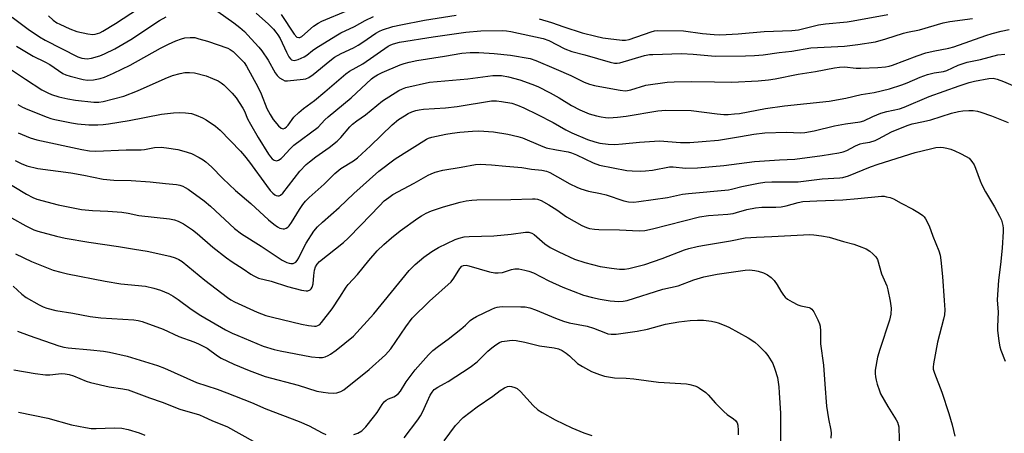
# Model space of a CAD drawing. Units: inches. Extents: x 1267760 to 1273760, y 469454 to 473455.
# Drawn here: x 1270700 to 1271027, y 470354 to 470491 of the extents above; entities that cross this region are included whole.
import ezdxf

# ---------------------------------------------------------------- set-up
doc = ezdxf.new("R2010")
doc.units = ezdxf.units.IN
doc.header["$MEASUREMENT"] = 0
doc.layers.add('Undefined', color=1, linetype='Continuous')

msp = doc.modelspace()

# ---------------------------------------------------------------- linework, layer by layer
at = {"layer": 'Undefined'}
for points, elevation in [([(1270709.12, 470492.39), (1270710.69, 470491.03), (1270711.87, 470490.15), (1270712.85, 470489.62), (1270716.14, 470488.16), (1270718.53, 470487.24), (1270722.15, 470486.44), (1270723.82, 470486.25), (1270724.6, 470486.33), (1270725.36, 470486.52), (1270726.14, 470486.83), (1270727.15, 470487.38), (1270731.39, 470489.89), (1270739.04, 470494.91)], 160), ([(1270696.98, 470491.94), (1270702.31, 470487.97), (1270706.15, 470485.47), (1270708, 470484.37), (1270718.8, 470478.84), (1270720.18, 470478.37), (1270721.89, 470478.15), (1270723.41, 470478.33), (1270726.1, 470479.15), (1270727.71, 470479.8), (1270731.15, 470481.44), (1270736.4, 470484.59), (1270745.93, 470490.92), (1270748.16, 470492.11)], 162), ([(1270698.42, 470482.36), (1270703.95, 470479.01), (1270707.91, 470477.15), (1270709.54, 470476.29), (1270713.84, 470473.3), (1270714.83, 470472.83), (1270716.24, 470472.38), (1270720.57, 470471.27), (1270722.02, 470471.04), (1270724.06, 470471.19), (1270726.29, 470471.63), (1270727.67, 470472.08), (1270730.72, 470473.34), (1270736.28, 470476.02), (1270746.31, 470481.69), (1270748.99, 470483.05), (1270751.37, 470484.14), (1270753.31, 470484.82), (1270754.45, 470485.1), (1270756.21, 470485.25), (1270757.67, 470485.18), (1270759.08, 470484.83), (1270761.89, 470483.97), (1270768.69, 470481.63), (1270769.48, 470481.22), (1270770.43, 470480.53), (1270773.12, 470477.94), (1270774.07, 470476.91), (1270774.92, 470475.71), (1270778.62, 470468.84), (1270779.75, 470466.45), (1270781.65, 470461.63), (1270782.72, 470459.58), (1270783.8, 470457.96), (1270785.56, 470455.87), (1270786.39, 470455.11), (1270787.03, 470454.88), (1270787.65, 470455.04), (1270788.2, 470455.46), (1270788.71, 470456.07), (1270790.64, 470458.76), (1270792.24, 470460.33), (1270793.78, 470461.59), (1270797.47, 470464.32), (1270800.91, 470467.11), (1270807.88, 470473.19), (1270809.11, 470474), (1270813.54, 470476.47), (1270821.94, 470482.31), (1270822.88, 470482.83), (1270823.69, 470483.16), (1270825.69, 470483.63), (1270836.9, 470485.5), (1270847.75, 470486.98), (1270852.72, 470487.39), (1270860.1, 470487.51), (1270861.27, 470487.44), (1270862.7, 470487.22), (1270873.51, 470484.94), (1270875.32, 470484.2), (1270880.68, 470481.49), (1270883.04, 470480.53), (1270887.29, 470479.43), (1270895.78, 470476.97), (1270897.21, 470476.69), (1270898.06, 470476.69), (1270898.92, 470476.81), (1270907.12, 470479.22), (1270908.78, 470479.52), (1270909.95, 470479.62), (1270919.41, 470479.91), (1270923.33, 470479.7), (1270930.63, 470479.05), (1270940.73, 470479.15), (1270943.64, 470479.27), (1270946.53, 470479.51), (1270951.86, 470480.23), (1270956.06, 470480.68), (1270962.42, 470481.8), (1270973.58, 470482.38), (1270978.08, 470482.92), (1270983.87, 470483.78), (1270987.28, 470484.75), (1270993.22, 470486.64), (1270994.48, 470486.95), (1270998.53, 470487.73), (1271006.37, 470490.07), (1271008.63, 470490.5), (1271016.16, 470491.6)], 164), ([(1270765.4, 470493.9), (1270770.65, 470490.15), (1270772.71, 470488.52), (1270774.2, 470487.17), (1270776.44, 470484.83), (1270779.02, 470481.96), (1270779.94, 470480.83), (1270782.08, 470477.73), (1270784.44, 470473.52), (1270785.05, 470472.63), (1270785.9, 470471.84), (1270786.86, 470471.2), (1270787.63, 470470.86), (1270788.46, 470470.78), (1270793.7, 470471.32), (1270794.55, 470471.5), (1270795.57, 470471.94), (1270797, 470472.87), (1270802.58, 470477.48), (1270804.18, 470478.68), (1270806.32, 470479.88), (1270810.45, 470481.82), (1270811.98, 470482.63), (1270813.54, 470483.62), (1270817.92, 470486.65), (1270819.1, 470487.3), (1270820.13, 470487.74), (1270823.51, 470488.83), (1270826.14, 470489.44), (1270834.09, 470491.03), (1270844.51, 470492.69)], 162), ([(1270778.1, 470493.34), (1270782.23, 470489.62), (1270783.82, 470488.05), (1270784.69, 470487.05), (1270785.32, 470486.16), (1270786.04, 470484.93), (1270788.15, 470480.34), (1270788.96, 470478.77), (1270789.47, 470478.11), (1270789.84, 470477.82), (1270790.26, 470477.63), (1270790.73, 470477.57), (1270792.02, 470477.86), (1270794.05, 470478.75), (1270794.92, 470479.33), (1270796.8, 470480.91), (1270797.92, 470481.72), (1270804.54, 470485.79), (1270806.28, 470486.74), (1270810.8, 470488.92), (1270814.28, 470490.85), (1270817.07, 470492.22)], 160), ([(1270786.41, 470492.89), (1270790.68, 470486.29), (1270791.6, 470485.36), (1270792.23, 470485.17), (1270792.66, 470485.25), (1270793.33, 470485.59), (1270797.2, 470489.01), (1270798.65, 470489.96), (1270799.95, 470490.63), (1270808.45, 470494.16)], 158), ([(1270872.19, 470491.47), (1270876.21, 470490.24), (1270880.38, 470488.77), (1270886.46, 470486.83), (1270890.97, 470485.63), (1270893.32, 470485.1), (1270895.02, 470484.85), (1270899.7, 470484.36), (1270900.81, 470484.36), (1270902.07, 470484.61), (1270909.31, 470487.16), (1270910.42, 470487.45), (1270911.47, 470487.58), (1270920.05, 470487.45), (1270926.4, 470486.57), (1270930.24, 470486.19), (1270931.92, 470486.12), (1270934.31, 470486.2), (1270938.32, 470486.48), (1270946.86, 470487.26), (1270956.14, 470487.51), (1270958.32, 470487.82), (1270964.92, 470489.4), (1270967.24, 470489.73), (1270974.52, 470490.46), (1270976.51, 470490.72), (1270988.03, 470492.86)], 162), ([(1270694.47, 470476.01), (1270701.45, 470471.36), (1270706.89, 470467.83), (1270708.89, 470466.77), (1270710.11, 470466.3), (1270712.56, 470465.53), (1270715.5, 470464.79), (1270718.06, 470464.41), (1270724.17, 470463.7), (1270725.84, 470463.74), (1270727.25, 470463.93), (1270734.13, 470465.71), (1270738.72, 470467.49), (1270747.85, 470471.6), (1270750.32, 470472.53), (1270752.9, 470473.23), (1270754.36, 470473.53), (1270755.98, 470473.61), (1270757.62, 470473.46), (1270761.45, 470472.48), (1270763.6, 470471.64), (1270765.43, 470470.8), (1270766.44, 470470.17), (1270767.38, 470469.44), (1270770.09, 470466.68), (1270771.4, 470465.11), (1270773.67, 470461.74), (1270774.17, 470460.76), (1270775.27, 470458.18), (1270776.24, 470456.34), (1270778.73, 470451.92), (1270782.15, 470446.46), (1270782.83, 470445.51), (1270783.44, 470444.9), (1270784.12, 470444.43), (1270784.83, 470444.21), (1270785.53, 470444.38), (1270786.42, 470444.96), (1270787, 470445.51), (1270789.26, 470448.1), (1270790.67, 470449.44), (1270798.68, 470455.4), (1270800.94, 470457.81), (1270801.99, 470458.82), (1270809.69, 470465.14), (1270816.41, 470471.43), (1270817.26, 470472.1), (1270818.4, 470472.82), (1270819.95, 470473.58), (1270825.92, 470476.13), (1270827.29, 470476.61), (1270828.95, 470477.06), (1270831.46, 470477.56), (1270840.71, 470478.99), (1270846.42, 470479.98), (1270849.23, 470480.25), (1270852.09, 470480.27), (1270857.19, 470479.9), (1270862.65, 470479.3), (1270869.17, 470478.2), (1270871.04, 470477.58), (1270877.75, 470474.72), (1270882.67, 470472.56), (1270887.12, 470470.42), (1270888.9, 470469.7), (1270890.51, 470469.25), (1270892.25, 470468.9), (1270899.04, 470467.67), (1270900.71, 470467.53), (1270901.48, 470467.61), (1270902.6, 470467.86), (1270907.6, 470469.4), (1270914.66, 470470.42), (1270916.99, 470470.53), (1270922.81, 470470.61), (1270930.41, 470470.51), (1270936.16, 470470.32), (1270944.89, 470470.82), (1270948.32, 470471.11), (1270950.56, 470471.43), (1270958.18, 470473.08), (1270963.93, 470473.9), (1270970.31, 470475.16), (1270971.93, 470475.4), (1270973.57, 470475.46), (1270977.49, 470475.07), (1270979.02, 470475.01), (1270984.62, 470475.21), (1270987.25, 470475.44), (1270988.49, 470475.69), (1270989.56, 470476.02), (1270997.73, 470479.12), (1271000.67, 470480.1), (1271003.04, 470480.72), (1271008.31, 470481.72), (1271009.88, 470482.12), (1271020.58, 470485.93), (1271022.69, 470486.6), (1271025.66, 470487.38), (1271028.28, 470487.92)], 166), ([(1270698.92, 470462.94), (1270700.51, 470462), (1270702.23, 470461.22), (1270708.6, 470458.7), (1270709.92, 470458.24), (1270711.24, 470457.9), (1270716.76, 470456.84), (1270718.78, 470456.54), (1270722.53, 470456.13), (1270725.51, 470456.13), (1270727.3, 470456.23), (1270729.03, 470456.47), (1270735.9, 470457.64), (1270746.59, 470459.7), (1270750.59, 470460.19), (1270752.58, 470460.32), (1270754.6, 470460.17), (1270756.6, 470459.89), (1270758.19, 470459.37), (1270760.25, 470458.49), (1270761.5, 470457.81), (1270764.64, 470455.75), (1270766.17, 470454.45), (1270772.86, 470447.45), (1270774.23, 470445.9), (1270775.89, 470443.79), (1270781.53, 470435.95), (1270782.8, 470434.33), (1270783.61, 470433.46), (1270784.26, 470432.91), (1270784.75, 470432.65), (1270785.25, 470432.53), (1270785.72, 470432.58), (1270786.17, 470432.75), (1270787, 470433.42), (1270792.64, 470440.73), (1270794.73, 470442.98), (1270795.82, 470443.91), (1270797.91, 470445.48), (1270802.34, 470448.59), (1270805.03, 470450.74), (1270806.22, 470451.98), (1270809.17, 470455.5), (1270810.09, 470456.42), (1270811.5, 470457.48), (1270814.45, 470459.52), (1270820.08, 470464.11), (1270825.54, 470467.63), (1270826.72, 470468.2), (1270827.84, 470468.56), (1270835.71, 470470.34), (1270848.46, 470471.53), (1270856.71, 470472.61), (1270859.58, 470472.57), (1270862, 470472.16), (1270865.76, 470471.09), (1270869.69, 470469.74), (1270871.75, 470468.87), (1270875.77, 470466.85), (1270878.75, 470465.13), (1270882.83, 470462.62), (1270885.62, 470461.11), (1270888.75, 470459.81), (1270891.16, 470459.14), (1270892.79, 470458.8), (1270894.16, 470458.61), (1270895.29, 470458.55), (1270896.72, 470458.56), (1270898.17, 470458.68), (1270901.07, 470459.06), (1270911.55, 470460.84), (1270914.25, 470461.06), (1270922.61, 470460.9), (1270931.33, 470459.8), (1270933.48, 470459.65), (1270934.91, 470459.65), (1270937, 470459.78), (1270938.69, 470459.98), (1270947.33, 470461.59), (1270953.7, 470462.51), (1270968.49, 470464.02), (1270973.99, 470465.06), (1270979.09, 470466.24), (1270983.49, 470466.93), (1270988.5, 470468.19), (1270992.6, 470469.46), (1270994.38, 470470.12), (1270998.73, 470471.99), (1271001.15, 470472.88), (1271003.35, 470473.42), (1271006.47, 470473.97), (1271007.58, 470474.25), (1271011.41, 470476.01), (1271014.38, 470476.99), (1271018.76, 470477.94), (1271024.58, 470479.48), (1271026.92, 470479.72)], 168), ([(1270699.03, 470453.55), (1270703.01, 470451.89), (1270705.19, 470451.15), (1270720.12, 470447.94), (1270722.74, 470447.54), (1270724.82, 470447.45), (1270734.94, 470447.87), (1270739.9, 470447.87), (1270740.99, 470447.98), (1270744.28, 470448.58), (1270746.55, 470448.74), (1270748.3, 470448.56), (1270752.08, 470447.97), (1270754.09, 470447.45), (1270756.62, 470446.63), (1270759.2, 470445.31), (1270760.45, 470444.58), (1270761.39, 470443.92), (1270763.25, 470442.17), (1270766.99, 470438.29), (1270769.1, 470436.29), (1270771.27, 470434.32), (1270776.31, 470429.97), (1270782.18, 470424.6), (1270784.01, 470423.1), (1270785.21, 470422.22), (1270785.97, 470421.83), (1270787.04, 470421.59), (1270787.56, 470421.62), (1270788.02, 470421.77), (1270788.66, 470422.16), (1270789.05, 470422.53), (1270789.89, 470423.72), (1270792.49, 470428.03), (1270793.66, 470429.68), (1270794.54, 470430.76), (1270795.74, 470431.98), (1270800.71, 470436.45), (1270804.2, 470439.94), (1270806.26, 470441.6), (1270810.43, 470444.25), (1270811.77, 470445.22), (1270816.14, 470449.23), (1270823.28, 470456.13), (1270825.44, 470457.94), (1270827.34, 470459.18), (1270828.57, 470459.89), (1270829.85, 470460.47), (1270831.17, 470460.95), (1270832.28, 470461.2), (1270833.68, 470461.37), (1270840.99, 470461.84), (1270844.88, 470462.24), (1270856.28, 470464.17), (1270857.92, 470464.18), (1270859.64, 470463.98), (1270863.02, 470463.35), (1270864.94, 470462.74), (1270867.05, 470461.82), (1270871.64, 470459.6), (1270876.81, 470456.91), (1270880.97, 470454.51), (1270882.97, 470453.48), (1270888.21, 470451.32), (1270890.65, 470450.51), (1270892.31, 470450.06), (1270895.05, 470449.69), (1270897.29, 470449.68), (1270899.83, 470449.82), (1270905.43, 470450.39), (1270912.18, 470450.81), (1270919.05, 470450.28), (1270922.19, 470450.29), (1270926.28, 470450.58), (1270931.7, 470451.09), (1270939.03, 470452.26), (1270943.48, 470453.08), (1270947.09, 470453.54), (1270954.34, 470453.74), (1270958.94, 470453.55), (1270960.43, 470453.61), (1270963.53, 470454.19), (1270970.3, 470455.84), (1270973.92, 470456.46), (1270978.76, 470457.13), (1270980.04, 470457.53), (1270983.05, 470458.97), (1270985.69, 470460.02), (1270987.68, 470460.57), (1270991.85, 470461.55), (1270993.39, 470462.04), (1271001.71, 470465.55), (1271011.67, 470469.2), (1271015.06, 470470.22), (1271016.79, 470470.65), (1271021.55, 470471.57), (1271023.05, 470471.65), (1271024.3, 470471.41), (1271026.43, 470470.58), (1271029.53, 470469.28)], 170), ([(1270697.99, 470444.28), (1270699.99, 470443.26), (1270701.85, 470442.58), (1270705.54, 470441.69), (1270716.49, 470440.19), (1270720.85, 470439.43), (1270727.31, 470438.09), (1270730.82, 470437.81), (1270736.56, 470437.61), (1270742.91, 470437.19), (1270747.92, 470436.61), (1270751.61, 470436.28), (1270752.71, 470436.08), (1270753.76, 470435.75), (1270754.53, 470435.37), (1270755.53, 470434.72), (1270760.86, 470430.94), (1270762.94, 470429.12), (1270770.94, 470421.72), (1270773.25, 470419.89), (1270779.79, 470415.76), (1270786.74, 470411.19), (1270788.24, 470410.39), (1270789.07, 470410.11), (1270789.63, 470410.02), (1270790.38, 470410.08), (1270790.85, 470410.24), (1270791.25, 470410.49), (1270791.73, 470411.02), (1270792.26, 470411.91), (1270793.46, 470414.47), (1270794.75, 470416.82), (1270797.29, 470420.77), (1270798.48, 470422.28), (1270800.13, 470423.84), (1270805.63, 470428.67), (1270810.59, 470433.32), (1270818.9, 470440.79), (1270824.31, 470444.82), (1270834.69, 470451.44), (1270835.42, 470451.78), (1270836.5, 470452.12), (1270841.07, 470453.1), (1270843.18, 470453.45), (1270845.74, 470453.74), (1270850.04, 470454.12), (1270852.07, 470454.19), (1270856.95, 470453.82), (1270861.69, 470453.02), (1270865.04, 470452.3), (1270866.61, 470451.86), (1270872.55, 470449.27), (1270874.48, 470448.55), (1270877.89, 470447.83), (1270881.82, 470447.15), (1270882.86, 470446.87), (1270884.58, 470446.15), (1270890.03, 470443.53), (1270892.2, 470442.75), (1270901.25, 470440.98), (1270903.02, 470440.84), (1270905.97, 470440.76), (1270907.44, 470440.84), (1270909.76, 470441.14), (1270915.45, 470442.19), (1270916.72, 470442.18), (1270920.77, 470441.72), (1270924.79, 470441.82), (1270933.45, 470442.68), (1270943.67, 470444.02), (1270952, 470444.53), (1270957.07, 470444.75), (1270966.19, 470445.92), (1270971.71, 470446.81), (1270973.12, 470447.14), (1270974.42, 470447.63), (1270977.28, 470449.18), (1270978.79, 470449.84), (1270979.79, 470450.11), (1270982, 470450.43), (1270983.83, 470451), (1270984.87, 470451.48), (1270989.27, 470453.81), (1270994.44, 470456), (1270996.1, 470456.47), (1270999.83, 470457.25), (1271002.28, 470457.87), (1271009.15, 470460.03), (1271011.49, 470460.56), (1271012.95, 470460.81), (1271014.92, 470460.94), (1271016.33, 470460.94), (1271017.79, 470460.73), (1271018.92, 470460.44), (1271022.49, 470459.16), (1271027.98, 470456.95)], 172), ([(1270688.53, 470441.12), (1270701.82, 470433.06), (1270703.88, 470432), (1270705.22, 470431.44), (1270712.36, 470429.59), (1270720.05, 470427.97), (1270723.76, 470427.64), (1270728.83, 470427.47), (1270733.44, 470427.17), (1270735.6, 470426.83), (1270739.14, 470426), (1270749.3, 470424.86), (1270750.93, 470424.54), (1270752.22, 470424.14), (1270753.92, 470423.28), (1270756.97, 470421.26), (1270758.51, 470420.03), (1270763.71, 470415.45), (1270768.2, 470411.98), (1270770.09, 470410.62), (1270773.83, 470408.3), (1270776.3, 470406.5), (1270777.27, 470405.89), (1270778.89, 470405.2), (1270783.04, 470404.22), (1270788.49, 470402.44), (1270793.14, 470401.18), (1270794.77, 470400.93), (1270795.29, 470400.99), (1270796.02, 470401.3), (1270796.41, 470401.63), (1270796.75, 470402.21), (1270796.99, 470403.24), (1270797.22, 470406.09), (1270797.46, 470407.84), (1270797.79, 470408.92), (1270798.37, 470409.85), (1270799.2, 470410.66), (1270807.07, 470417.04), (1270808.72, 470418.51), (1270812.86, 470422.75), (1270819.04, 470429.27), (1270820.64, 470430.85), (1270822.15, 470432.04), (1270823.56, 470432.98), (1270830.61, 470436.79), (1270835.24, 470439.42), (1270836.29, 470439.9), (1270837.62, 470440.39), (1270840.08, 470441.09), (1270846.22, 470442.04), (1270851.02, 470442.96), (1270852.48, 470443.09), (1270856.32, 470442.92), (1270861.06, 470442.41), (1270866.33, 470442.03), (1270869.57, 470441.48), (1270873.04, 470441.11), (1270874.62, 470440.73), (1270875.66, 470440.32), (1270878.21, 470438.93), (1270882.28, 470436.55), (1270884.62, 470435.39), (1270885.97, 470434.86), (1270888.51, 470434.1), (1270892.48, 470433.31), (1270894.45, 470432.84), (1270900.27, 470430.85), (1270901.87, 470430.57), (1270903.55, 470430.49), (1270905.26, 470430.65), (1270914.75, 470432.02), (1270919.79, 470433.07), (1270921.75, 470433.38), (1270935.05, 470434.55), (1270936.07, 470434.74), (1270939.49, 470435.64), (1270943.37, 470436.49), (1270945.06, 470436.81), (1270947.12, 470437.09), (1270949.48, 470437.25), (1270958.17, 470437.2), (1270966.21, 470438.26), (1270972.02, 470438.55), (1270973.07, 470438.67), (1270974.89, 470439.19), (1270982.25, 470442.15), (1270984.82, 470443.08), (1270997.07, 470446.95), (1271002.21, 470448.23), (1271003.96, 470448.59), (1271005.39, 470448.7), (1271006.52, 470448.66), (1271007.61, 470448.46), (1271008.96, 470448.08), (1271010.3, 470447.57), (1271012.19, 470446.66), (1271014.05, 470445.69), (1271015.03, 470445.05), (1271015.94, 470444.03), (1271016.68, 470442.87), (1271017.15, 470441.78), (1271018.64, 470437.57), (1271019.2, 470436.21), (1271020.41, 470433.94), (1271023.42, 470428.89), (1271025.13, 470425.77), (1271025.74, 470424.43), (1271026.17, 470422.71), (1271026.28, 470421.82), (1271026.3, 470420.67), (1271026.01, 470415.2), (1271025.49, 470409.66), (1271024.81, 470404.53), (1271024.38, 470398.01), (1271024.64, 470393.9), (1271024.42, 470389.04), (1271024.44, 470387.89), (1271024.88, 470384.17), (1271025.24, 470382.27), (1271025.54, 470381.17), (1271026.94, 470377.55)], 174), ([(1270696.8, 470425.25), (1270701.57, 470422.57), (1270704.2, 470421.29), (1270705.55, 470420.75), (1270711.79, 470419.14), (1270714.59, 470418.52), (1270722.51, 470417.09), (1270732.39, 470415.66), (1270737.64, 470414.76), (1270741.83, 470414.15), (1270749.46, 470412.44), (1270751.15, 470411.97), (1270752.38, 470411.39), (1270753.54, 470410.66), (1270761.04, 470404.5), (1270768.59, 470398.74), (1270769.7, 470397.99), (1270770.95, 470397.31), (1270778.39, 470393.84), (1270781.34, 470392.77), (1270783.52, 470392.17), (1270793.19, 470389.81), (1270795.5, 470389.37), (1270797.46, 470389.17), (1270798, 470389.2), (1270798.64, 470389.38), (1270799.24, 470389.79), (1270799.81, 470390.38), (1270803.33, 470395), (1270805.92, 470398.85), (1270807.96, 470402.13), (1270808.64, 470403.07), (1270811.79, 470406.38), (1270815.52, 470411.04), (1270818.35, 470414.31), (1270820.47, 470416.4), (1270823.07, 470418.61), (1270826, 470420.89), (1270831.82, 470425.11), (1270833.06, 470425.95), (1270834.54, 470426.75), (1270836.38, 470427.54), (1270840.33, 470428.85), (1270845.93, 470430.4), (1270847.88, 470430.88), (1270849.74, 470431.14), (1270851.41, 470431.23), (1270862.77, 470431.35), (1270869.91, 470431.61), (1270870.77, 470431.59), (1270871.55, 470431.47), (1270872.78, 470431), (1270875.35, 470429.52), (1270877.97, 470427.87), (1270881.26, 470425.6), (1270886.34, 470422.65), (1270887.85, 470422.02), (1270888.9, 470421.72), (1270890.55, 470421.42), (1270891.99, 470421.31), (1270898.84, 470421.25), (1270905.39, 470420.95), (1270907.29, 470421.06), (1270909.79, 470421.54), (1270925.43, 470425.57), (1270928.38, 470426), (1270934.81, 470426.49), (1270936.57, 470426.69), (1270937.75, 470426.96), (1270941.16, 470428), (1270944.08, 470428.51), (1270946.14, 470428.74), (1270950.81, 470428.77), (1270952.55, 470428.91), (1270954.25, 470429.22), (1270958.15, 470430.38), (1270959.71, 470430.64), (1270964.36, 470430.91), (1270973.03, 470431.19), (1270978, 470431.72), (1270985.86, 470432.43), (1270986.73, 470432.42), (1270987.61, 470432.27), (1270988.75, 470431.96), (1270989.86, 470431.54), (1270992.48, 470430.08), (1270996.3, 470428.13), (1270998.5, 470426.81), (1270999.63, 470426), (1271000.02, 470425.6), (1271000.52, 470424.89), (1271001.77, 470422.58), (1271002.94, 470419.17), (1271004.95, 470414.23), (1271005.38, 470412.86), (1271005.66, 470411.1), (1271006.17, 470405.73), (1271006.75, 470397.75), (1271006.91, 470394.67), (1271006.79, 470392.96), (1271006.48, 470391.53), (1271004.47, 470383.87), (1271003.15, 470376.65), (1271003.03, 470375.52), (1271003.07, 470374.88), (1271003.47, 470373.52), (1271005.92, 470367.28), (1271008.26, 470360.2), (1271009.36, 470356.43), (1271010.28, 470352.57)], 176), ([(1270698.11, 470413.23), (1270703.46, 470410.7), (1270710.66, 470407.84), (1270713.2, 470407.12), (1270715.39, 470406.61), (1270727.96, 470404.12), (1270733.18, 470403.33), (1270741.28, 470402.46), (1270744.1, 470401.82), (1270746.33, 470401.18), (1270749, 470400.03), (1270750.53, 470399.2), (1270752.22, 470398.07), (1270756.54, 470394.84), (1270759.71, 470392.79), (1270767.94, 470388), (1270770.07, 470386.92), (1270771.96, 470386.07), (1270780.45, 470382.52), (1270784.09, 470381.4), (1270786.1, 470380.94), (1270796.45, 470379.05), (1270799.03, 470378.77), (1270800.18, 470378.8), (1270801, 470378.98), (1270802.06, 470379.39), (1270802.82, 470379.83), (1270804.72, 470381.23), (1270810.42, 470385.9), (1270817.21, 470393.32), (1270828.95, 470407.69), (1270830.94, 470409.67), (1270833.81, 470412.15), (1270836.42, 470414.09), (1270838.72, 470415.39), (1270844.22, 470418.08), (1270845.55, 470418.51), (1270847.17, 470418.88), (1270848.89, 470419.05), (1270857.12, 470419.25), (1270862.78, 470419.79), (1270867.58, 470420.47), (1270868.7, 470420.44), (1270869.72, 470420.12), (1270870.45, 470419.72), (1270873.97, 470416.63), (1270875.78, 470415.4), (1270878.65, 470413.94), (1270883.93, 470411.52), (1270887.26, 470410.35), (1270892.45, 470409.09), (1270896.13, 470408.45), (1270898.87, 470408.19), (1270900.51, 470408.21), (1270901.89, 470408.37), (1270907.25, 470409.68), (1270913.02, 470411.73), (1270920.48, 470414.55), (1270921.89, 470414.99), (1270924.69, 470415.71), (1270926.39, 470416.05), (1270935.69, 470417.57), (1270940.59, 470418.55), (1270944.41, 470418.86), (1270949.45, 470419.04), (1270962.03, 470419.66), (1270963.41, 470419.62), (1270965.96, 470419.29), (1270968.51, 470418.81), (1270973.32, 470417.36), (1270976.65, 470416.45), (1270978.52, 470415.84), (1270980.84, 470414.89), (1270981.98, 470414.16), (1270983.06, 470413.29), (1270984.01, 470412.23), (1270984.51, 470411.35), (1270985.93, 470406.57), (1270987.68, 470402.66), (1270988.04, 470401.24), (1270988.77, 470397.48), (1270989.1, 470395.17), (1270988.95, 470393.15), (1270988.57, 470391.15), (1270985.31, 470381.42), (1270984.56, 470378.9), (1270983.82, 470374.58), (1270983.8, 470373.45), (1270983.9, 470372.34), (1270984.11, 470371.24), (1270984.5, 470369.87), (1270985.19, 470367.7), (1270985.61, 470366.64), (1270988.01, 470362.42), (1270990.77, 470358.01), (1270991.18, 470357.26), (1270991.47, 470356.52), (1270991.63, 470355.75), (1270991.7, 470354.91), (1270991.82, 470349.57)], 178), ([(1270697.32, 470402.45), (1270700.19, 470399.89), (1270701.68, 470398.78), (1270706.01, 470396.28), (1270707.27, 470395.68), (1270708.53, 470395.19), (1270711.54, 470394.45), (1270717.13, 470393.52), (1270722.91, 470392.44), (1270726.45, 470392.01), (1270737.45, 470391.3), (1270738.84, 470391.08), (1270740.19, 470390.73), (1270747.15, 470388.17), (1270752.44, 470385.76), (1270757.35, 470384), (1270758.95, 470383.33), (1270761.78, 470381.91), (1270765.21, 470379.33), (1270766.43, 470378.58), (1270770.68, 470376.53), (1270775.77, 470374.42), (1270781.13, 470372.5), (1270792.09, 470369.59), (1270798.31, 470367.63), (1270800.32, 470367.2), (1270801.99, 470367.01), (1270803.74, 470366.95), (1270804.89, 470367.03), (1270806.23, 470367.45), (1270807.22, 470367.98), (1270815.67, 470374.8), (1270821.03, 470379.62), (1270822.01, 470380.62), (1270822.86, 470381.67), (1270827.78, 470388.99), (1270829.99, 470391.81), (1270835.67, 470397.51), (1270842.89, 470403.98), (1270843.78, 470405.14), (1270845.75, 470408.4), (1270846.49, 470409.17), (1270847.02, 470409.41), (1270847.84, 470409.45), (1270848.79, 470409.27), (1270855.64, 470407.24), (1270857.37, 470406.92), (1270858.5, 470406.94), (1270859.9, 470407.1), (1270862.93, 470408.02), (1270864.03, 470408.23), (1270865.41, 470408.22), (1270867.41, 470407.86), (1270868.76, 470407.48), (1270870.23, 470406.89), (1270875.36, 470404.27), (1270880.01, 470402.16), (1270886.84, 470399.56), (1270889.86, 470398.72), (1270892.36, 470398.13), (1270895.74, 470397.64), (1270898.65, 470397.45), (1270900.04, 470397.5), (1270901.37, 470397.77), (1270913.25, 470401.53), (1270918.3, 470402.59), (1270923.54, 470404.6), (1270926.82, 470405.64), (1270931.3, 470406.45), (1270940.57, 470407.83), (1270942.02, 470407.89), (1270943.8, 470407.77), (1270944.96, 470407.53), (1270946.64, 470406.91), (1270947.96, 470406.22), (1270949.19, 470405.38), (1270950.19, 470404.34), (1270951.25, 470402.97), (1270952.42, 470400.83), (1270953.33, 470399.46), (1270953.86, 470398.84), (1270954.7, 470398.15), (1270956.19, 470397.26), (1270958.04, 470396.35), (1270959.08, 470396), (1270961.84, 470395.41), (1270962.33, 470395.21), (1270962.74, 470394.9), (1270963.38, 470393.99), (1270964.71, 470391.33), (1270965.28, 470389.98), (1270965.47, 470389.17), (1270965.59, 470387.54), (1270965.66, 470383.33), (1270966.63, 470376.28), (1270967.05, 470369.85), (1270967.66, 470362.55), (1270968.27, 470358.33), (1270969.02, 470354.65), (1270969.14, 470353.61), (1270969.03, 470351.99)], 180), ([(1270810.57, 470353.11), (1270811.89, 470353.56), (1270813.26, 470354.41), (1270814.58, 470355.68), (1270817.09, 470358.88), (1270818.28, 470360.51), (1270819.93, 470363.14), (1270820.61, 470364.01), (1270821.29, 470364.56), (1270822.05, 470365), (1270823.8, 470365.64), (1270824.44, 470365.97), (1270825.38, 470366.79), (1270826.02, 470367.62), (1270827.98, 470370.63), (1270830.98, 470374.63), (1270835.41, 470379.62), (1270836.82, 470381.07), (1270838.65, 470382.55), (1270841.91, 470384.86), (1270846.07, 470388.17), (1270847.65, 470389.49), (1270849.23, 470391.06), (1270849.98, 470391.65), (1270851.28, 470392.36), (1270856.36, 470394.83), (1270857.45, 470395.29), (1270858.19, 470395.5), (1270858.96, 470395.64), (1270860.12, 470395.71), (1270866.02, 470395.68), (1270867.48, 470395.61), (1270869.03, 470395.34), (1270870.94, 470394.66), (1270877.52, 470391.87), (1270880.21, 470390.91), (1270882.14, 470390.35), (1270888.13, 470389.17), (1270890.18, 470388.5), (1270894.13, 470386.93), (1270894.94, 470386.68), (1270896.04, 470386.5), (1270897.75, 470386.57), (1270904.66, 470387.49), (1270908.09, 470388.23), (1270914.07, 470389.81), (1270918.53, 470390.62), (1270922.35, 470391.06), (1270924.72, 470391.17), (1270926.8, 470391.14), (1270929.4, 470390.82), (1270930.82, 470390.57), (1270931.67, 470390.33), (1270933.59, 470389.58), (1270935.19, 470388.83), (1270941.61, 470385.36), (1270943.75, 470383.92), (1270945.04, 470382.82), (1270947.2, 470380.57), (1270948.08, 470379.46), (1270949.73, 470376.75), (1270950.48, 470374.88), (1270951.28, 470372.1), (1270951.76, 470369.02), (1270951.94, 470367.01), (1270952.28, 470360.28), (1270952.28, 470344.89)], 182), ([(1270698.8, 470387.55), (1270702.66, 470386.06), (1270712.53, 470382.61), (1270714.2, 470382.18), (1270715.6, 470381.96), (1270723.03, 470381.37), (1270727.39, 470380.83), (1270729.39, 470380.5), (1270735.28, 470379.21), (1270745.31, 470376.1), (1270747.66, 470375.2), (1270758.24, 470370.49), (1270765.12, 470368.22), (1270768.36, 470367.04), (1270776.55, 470363.8), (1270781.3, 470361.66), (1270792.36, 470357.48), (1270795.7, 470356.02), (1270799.99, 470353.75), (1270801.29, 470353.17)], 182), ([(1270827.32, 470352.1), (1270831.79, 470358.04), (1270832.68, 470359.33), (1270833.35, 470360.57), (1270834.9, 470364.05), (1270835.95, 470366.19), (1270836.55, 470367.22), (1270837.3, 470368.1), (1270838.46, 470368.95), (1270840.69, 470370.08), (1270841.86, 470370.76), (1270849.21, 470375.52), (1270851.49, 470377.38), (1270855.08, 470380.87), (1270856.4, 470382.03), (1270857.78, 470383.02), (1270858.98, 470383.75), (1270859.75, 470384.07), (1270860.58, 470384.26), (1270863.13, 470384.54), (1270864.55, 470384.46), (1270867.36, 470383.89), (1270872.27, 470382.63), (1270877.13, 470381.98), (1270878.55, 470381.64), (1270879.8, 470381.07), (1270881.14, 470380.18), (1270882.19, 470379.32), (1270884.85, 470376.83), (1270886.49, 470375.73), (1270889.48, 470374.1), (1270892.18, 470373.08), (1270893.82, 470372.59), (1270897.12, 470371.99), (1270901.03, 470371.87), (1270903.58, 470371.68), (1270911.76, 470370.58), (1270921.08, 470370.02), (1270922.22, 470369.83), (1270923.91, 470369.33), (1270924.72, 470369.02), (1270925.46, 470368.61), (1270927.47, 470367.09), (1270928.27, 470366.32), (1270930.69, 470363.6), (1270933.53, 470360.76), (1270934.61, 470359.83), (1270936.72, 470358.37), (1270937.34, 470357.83), (1270937.88, 470357.04), (1270938.12, 470356.28), (1270938.29, 470354.54), (1270938.27, 470353.07)], 184), ([(1270697.63, 470374.66), (1270704.64, 470373.46), (1270708.1, 470372.98), (1270709.56, 470372.97), (1270712.42, 470373.35), (1270713.51, 470373.42), (1270714.61, 470373.33), (1270715.98, 470373.08), (1270717.36, 470372.63), (1270721.66, 470370.88), (1270723.03, 470370.43), (1270729.28, 470369.03), (1270733.75, 470368.39), (1270735.54, 470367.98), (1270742.65, 470365.39), (1270746.87, 470363.94), (1270752.7, 470361.61), (1270759.22, 470359.69), (1270760.69, 470359.09), (1270763.38, 470357.82), (1270768.52, 470355.69), (1270777.06, 470350.97)], 184), ([(1270840.62, 470351.02), (1270844.31, 470356.17), (1270846.94, 470358.77), (1270851.5, 470362.35), (1270856.74, 470365.86), (1270859.17, 470367.76), (1270860.65, 470368.66), (1270861.65, 470369.14), (1270862.17, 470369.25), (1270862.97, 470369.18), (1270864.03, 470368.83), (1270864.79, 470368.44), (1270865.96, 470367.41), (1270870.2, 470362.76), (1270871.69, 470361.42), (1270873.18, 470360.5), (1270877.51, 470358.03), (1270883.04, 470355.36), (1270887.03, 470353.68), (1270889.6, 470352.88)], 186), ([(1270699.09, 470360.55), (1270708.84, 470358.56), (1270716.69, 470356.42), (1270721.37, 470355.44), (1270723.27, 470355.17), (1270724.95, 470355.16), (1270730.86, 470355.43), (1270733.49, 470355.26), (1270735.53, 470354.85), (1270739.18, 470353.7), (1270741.1, 470352.94)], 186)]:
    msp.add_lwpolyline(points, dxfattribs=dict(at, elevation=elevation))

doc.saveas('drawing.dxf')
